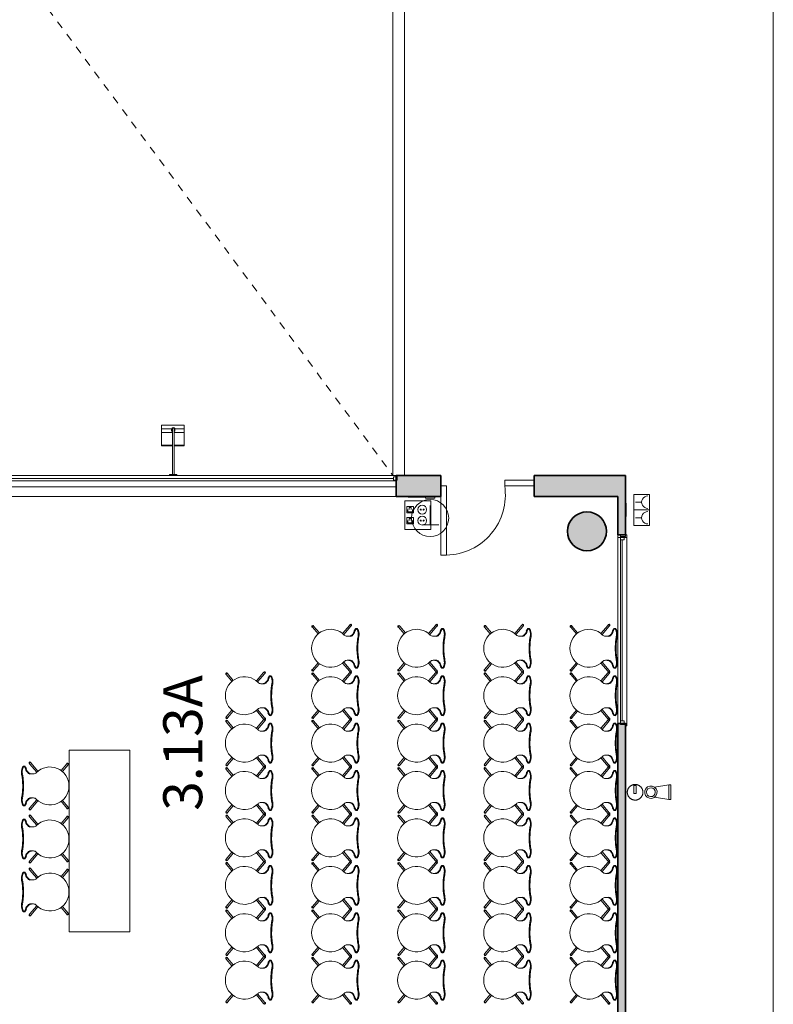
# Model space of a CAD drawing. Units: metres. Extents: x 427605 to 427649, y 4578423 to 4578567.
# Drawn here: x 427617 to 427626, y 4578493 to 4578506 of the extents above; entities that cross this region are included whole.
import ezdxf

# ---------------------------------------------------------------- set-up
doc = ezdxf.new("R2010")
doc.units = ezdxf.units.M
doc.linetypes.add('Dash', pattern=[0.006, 0.003, -0.003])
for name, color, linetype, lineweight in [('GV_CC 3 - 1-Joinery', 4, 'Continuous', 9), ('GV_CC 3 - 1-Partition Wall', 2, 'Continuous', 35), ('GV_CC 3 - 1-Pillar', 6, 'Continuous', 35), ('GV_CC 3 - 1-Wall', 3, 'Continuous', 35), ('GV_CC 3 - 10-Fire Protection', 12, 'Continuous', 5), ('GV_CC 3 - 11-Lighting', 132, 'Continuous', 5), ('GV_CC 3 - 2-Furniture', 251, 'Continuous', 9), ('GV_CC 3 - 2-Hatch Walls', 252, 'Continuous', 9), ('GV_CC 3 - 2-Projection', 251, 'Continuous', 9), ('GV_CC 3 - 2-Projection Overhead', 251, 'Dash', 9), ('GV_CC 3 - 4-Hatch Pillars', 252, 'Continuous', 9), ('GV_CC 3 - 5-Symbology MEP', 1, 'Continuous', 9), ('GV_CC 3 - 5-Text Rooms', 1, 'Continuous', 9), ('GV_CC 3 - 6-Electric Elements', 192, 'Continuous', 5)]:
    doc.layers.add(name, color=color, linetype=linetype, lineweight=lineweight)
doc.styles.add('Arial_1', font='arial.ttf', dxfattribs={"height": 0.5})

# ---------------------------------------------------------------- blocks, each defined once
blk = doc.blocks.new('CC3-EP-STR_rvt-1-DWG_CC3_P2_R1270')
at = {"layer": 'GV_CC 3 - 4-Hatch Pillars'}
blk.add_hatch(color=256, dxfattribs=at).paths.add_polyline_path([(427624.224, 4578499.054), (427624.218, 4578499.109), (427624.199, 4578499.162), (427624.169, 4578499.209), (427624.13, 4578499.249), (427624.082, 4578499.279), (427624.03, 4578499.297), (427623.974, 4578499.304), (427623.918, 4578499.297), (427623.866, 4578499.279), (427623.818, 4578499.249), (427623.779, 4578499.209), (427623.749, 4578499.162), (427623.73, 4578499.109), (427623.724, 4578499.054), (427623.73, 4578498.998), (427623.749, 4578498.945), (427623.779, 4578498.898), (427623.818, 4578498.858), (427623.866, 4578498.828), (427623.918, 4578498.81), (427623.974, 4578498.804), (427624.03, 4578498.81), (427624.082, 4578498.828), (427624.13, 4578498.858), (427624.169, 4578498.898), (427624.199, 4578498.945), (427624.218, 4578498.998)], flags=0)
at = {"layer": 'GV_CC 3 - 1-Pillar'}
for start, end in [(90, 270), (270, 90)]:
    blk.add_arc((427623.974, 4578499.054), 0.25, start, end, dxfattribs=at)
blk = doc.blocks.new('EL-LITE-FIXT-UNDF-FOCUS2 - EL-LITE-FIXT-UNDF-FOCUS2-5025342-DWG_CC3_P2_R1270')
at = {"layer": 'GV_CC 3 - 11-Lighting'}
for p, q in [((-0.151, 0.056), (-0.151, 0.104)), ((-0.151, 0.104), (0.139, 0.104)), ((-0.151, 0.008), (-0.151, 0.056)), ((-0.151, 0.056), (-0.02, 0.056)), ((-0.151, -0.151), (-0.151, 0.008)), ((-0.009, 0.008), (-0.151, 0.008)), ((-0.02, 0.056), (-0.02, 0.033)), ((-0.009, 0.041), (-0.009, -0.53)), ((0.011, -0.53), (0.011, 0.041)), ((0.139, 0.008), (0.011, 0.008)), ((0.02, 0.033), (0.02, 0.056)), ((0.02, 0.056), (0.139, 0.056)), ((0.139, 0.104), (0.139, 0.056)), ((0.139, 0.056), (0.139, 0.008)), ((0.139, 0.008), (0.139, -0.151)), ((-0.151, -0.16), (-0.151, -0.151)), ((-0.151, -0.151), (-0.009, -0.151)), ((-0.009, -0.16), (-0.151, -0.16)), ((0.01, -0.151), (0.139, -0.151)), ((0.139, -0.16), (0.01, -0.16)), ((0.139, -0.151), (0.139, -0.16)), ((-0.046, -0.53), (-0.019, -0.53)), ((-0.046, -0.53), (-0.046, -0.541)), ((-0.019, -0.53), (0.021, -0.53)), ((-0.019, -0.53), (-0.019, -0.541)), ((0.021, -0.53), (0.047, -0.53)), ((0.021, -0.541), (0.021, -0.53)), ((0.047, -0.53), (0.047, -0.541))]:
    blk.add_line(p, q, dxfattribs=at)
at = {"layer": 'GV_CC 3 - 11-Lighting', "flags": 128}
for points in [[(-0.008, 0.063), (-0.009, 0.052), (-0.009, 0.041)], [(0.011, 0.042), (0.01, 0.053), (0.01, 0.063)]]:
    blk.add_lwpolyline(points, dxfattribs=at)
at = {"layer": 'GV_CC 3 - 11-Lighting'}
for centre, major_axis, ratio, start_param, end_param in [((0, 0.056), (0.02, 0), 0.881279, 1.570796, 4.237941), ((0, 0.033), (0.02, 0), 0.881279, 3.141593, 4.18879), ((0.001, 0.06), (0.01, 0), 0.60464, 2.505414, 2.698166), ((0.001, 0.06), (-0.01, 0), 0.60464, 3.585019, 5.647007), ((0, 0.056), (-0.02, 0), 0.881279, 2.143808, 4.712389), ((0, 0.033), (0.02, 0), 0.881279, 5.287723, 6.283185)]:
    blk.add_ellipse(centre, major_axis=major_axis, ratio=ratio, start_param=start_param, end_param=end_param, dxfattribs=at)
for points in [[(-0.009, 0.041), (-0.009, 0.041), (-0.009, 0.041), (-0.009, 0.041)], [(0.011, 0.041), (0.011, 0.042), (0.011, 0.042), (0.011, 0.042)]]:
    blk.add_open_spline(points, degree=3, dxfattribs=at)
blk = doc.blocks.new('FX-FIRE-EXTI-UNDF-Extintor_Pols - FX-FIRE-EXTI-UNDF-Extintor_Pols-V16-DWG_CC3_P2_R1270')
at = {"layer": 'GV_CC 3 - 10-Fire Protection'}
for p, q in [((-0.014, 0.015), (0.085, 0.015)), ((-0.014, 0.015), (-0.014, -0.015)), ((0.085, 0.015), (0.085, -0.015)), ((0.085, -0.015), (-0.014, -0.015))]:
    blk.add_line(p, q, dxfattribs=at)
at = {"layer": 'GV_CC 3 - 10-Fire Protection', "flags": 128}
for points in [[(0.1, 0), (0.1, 0.004), (0.1, 0.008), (0.099, 0.012), (0.099, 0.016), (0.098, 0.02), (0.097, 0.024), (0.096, 0.028), (0.095, 0.031), (0.094, 0.035), (0.092, 0.039), (0.09, 0.043), (0.089, 0.046), (0.087, 0.05), (0.085, 0.053), (0.083, 0.056), (0.08, 0.06), (0.078, 0.063), (0.075, 0.066), (0.072, 0.069), (0.07, 0.072), (0.067, 0.074), (0.064, 0.077), (0.061, 0.08), (0.057, 0.082), (0.054, 0.084), (0.051, 0.086), (0.047, 0.088), (0.044, 0.09), (0.04, 0.092), (0.036, 0.093), (0.032, 0.095), (0.029, 0.096), (0.025, 0.097), (0.021, 0.098), (0.017, 0.099), (0.013, 0.099), (0.009, 0.1), (0.005, 0.1), (0.001, 0.1), (-0.003, 0.1), (-0.007, 0.1), (-0.011, 0.099), (-0.015, 0.099), (-0.019, 0.098), (-0.023, 0.097), (-0.027, 0.096), (-0.03, 0.095), (-0.034, 0.094), (-0.038, 0.093), (-0.042, 0.091), (-0.045, 0.089), (-0.049, 0.087), (-0.052, 0.085), (-0.056, 0.083), (-0.059, 0.081), (-0.062, 0.078), (-0.065, 0.076), (-0.068, 0.073), (-0.071, 0.07), (-0.074, 0.068), (-0.076, 0.065), (-0.079, 0.061), (-0.081, 0.058), (-0.084, 0.055), (-0.086, 0.052), (-0.088, 0.048), (-0.09, 0.045), (-0.091, 0.041), (-0.093, 0.037), (-0.094, 0.033), (-0.095, 0.03), (-0.097, 0.026), (-0.098, 0.022), (-0.098, 0.018), (-0.099, 0.014), (-0.099, 0.01), (-0.1, 0.006), (-0.1, 0.002), (-0.1, 0)], [(-0.1, 0), (-0.1, -0.004), (-0.1, -0.008), (-0.099, -0.012), (-0.099, -0.016), (-0.098, -0.02), (-0.097, -0.024), (-0.096, -0.028), (-0.095, -0.031), (-0.094, -0.035), (-0.092, -0.039), (-0.09, -0.043), (-0.089, -0.046), (-0.087, -0.05), (-0.085, -0.053), (-0.083, -0.056), (-0.08, -0.06), (-0.078, -0.063), (-0.075, -0.066), (-0.072, -0.069), (-0.07, -0.072), (-0.067, -0.074), (-0.064, -0.077), (-0.061, -0.08), (-0.057, -0.082), (-0.054, -0.084), (-0.051, -0.086), (-0.047, -0.088), (-0.044, -0.09), (-0.04, -0.092), (-0.036, -0.093), (-0.032, -0.095), (-0.029, -0.096), (-0.025, -0.097), (-0.021, -0.098), (-0.017, -0.099), (-0.013, -0.099), (-0.009, -0.1), (-0.005, -0.1), (-0.001, -0.1), (0.003, -0.1), (0.007, -0.1), (0.011, -0.099), (0.015, -0.099), (0.019, -0.098), (0.023, -0.097), (0.027, -0.096), (0.03, -0.095), (0.034, -0.094), (0.038, -0.093), (0.042, -0.091), (0.045, -0.089), (0.049, -0.087), (0.052, -0.085), (0.056, -0.083), (0.059, -0.081), (0.062, -0.078), (0.065, -0.076), (0.068, -0.073), (0.071, -0.07), (0.074, -0.068), (0.076, -0.065), (0.079, -0.061), (0.081, -0.058), (0.084, -0.055), (0.086, -0.052), (0.088, -0.048), (0.09, -0.045), (0.091, -0.041), (0.093, -0.037), (0.094, -0.033), (0.095, -0.03), (0.097, -0.026), (0.098, -0.022), (0.098, -0.018), (0.099, -0.014), (0.099, -0.01), (0.1, -0.006), (0.1, -0.002), (0.1, 0)]]:
    blk.add_lwpolyline(points, dxfattribs=at)
blk = doc.blocks.new('EI-ELEC-EQPM-UNDF-TomasFuerzaDatos - IE20FUE_TomaMonofasica_2F_Pared-4824645-DWG_CC3_P2_R1270')
at = {"layer": 'GV_CC 3 - 6-Electric Elements'}
for p, q in [((-0.085, 0.005), (-0.085, -0.005)), ((0.085, -0.005), (0.085, 0.005)), ((-0.085, -0.005), (0.085, -0.005))]:
    blk.add_line(p, q, dxfattribs=at)
blk = doc.blocks.new('EI-ELEC-EQPM-UNDF-Thermostat - EI-ELEC-EQPM-UNDF-Thermostat-V24-DWG_CC3_P2_R1270')
at = {"layer": 'GV_CC 3 - 6-Electric Elements'}
for p, q in [((-0.06, 0.02), (0.06, 0.02)), ((-0.06, 0.02), (-0.06, 0)), ((0.06, 0.02), (0.06, 0))]:
    blk.add_line(p, q, dxfattribs=at)
blk = doc.blocks.new('EI-ELEC-EQPM-UNDF-TomasFuerzaDatos - IE20FUE_Puesto_2F_TF_1D_Pared-V26-DWG_CC3_P2_R1270')
at = {"layer": 'GV_CC 3 - 6-Electric Elements'}
for p, q in [((-0.125, 0.005), (-0.125, -0.005)), ((-0.125, -0.005), (0.097, -0.005))]:
    blk.add_line(p, q, dxfattribs=at)
blk = doc.blocks.new('CC3-EP-MEP_rvt-1-DWG_CC3_P2_R1270')
at = {"layer": 'GV_CC 3 - 5-Symbology MEP'}
for p, q in [((427621.974, 4578499.444), (427621.637, 4578499.444)), ((427621.637, 4578499.444), (427621.637, 4578499.078)), ((427621.974, 4578499.444), (427621.637, 4578499.444)), ((427621.637, 4578499.444), (427621.637, 4578499.078)), ((427621.974, 4578499.078), (427621.974, 4578499.444)), ((427621.974, 4578499.078), (427621.974, 4578499.444)), ((427624.776, 4578499.528), (427624.576, 4578499.528)), ((427624.576, 4578499.528), (427624.576, 4578499.128)), ((427624.776, 4578499.528), (427624.576, 4578499.528)), ((427624.596, 4578499.428), (427624.676, 4578499.428)), ((427624.776, 4578499.128), (427624.776, 4578499.528)), ((427621.665, 4578499.289), (427621.665, 4578499.374)), ((427621.665, 4578499.374), (427621.749, 4578499.374)), ((427621.749, 4578499.289), (427621.665, 4578499.289)), ((427621.679, 4578499.303), (427621.679, 4578499.332)), ((427621.735, 4578499.303), (427621.679, 4578499.303)), ((427621.693, 4578499.36), (427621.721, 4578499.36)), ((427621.693, 4578499.332), (427621.693, 4578499.36)), ((427621.721, 4578499.36), (427621.721, 4578499.332)), ((427621.735, 4578499.332), (427621.735, 4578499.303)), ((427621.749, 4578499.374), (427621.749, 4578499.289)), ((427621.963, 4578499.137), (427621.963, 4578499.383)), ((427624.776, 4578499.328), (427624.576, 4578499.328)), ((427624.776, 4578499.328), (427624.576, 4578499.328)), ((427621.749, 4578499.233), (427621.665, 4578499.233)), ((427621.665, 4578499.233), (427621.665, 4578499.149)), ((427621.679, 4578499.163), (427621.679, 4578499.191)), ((427621.735, 4578499.163), (427621.679, 4578499.163)), ((427621.693, 4578499.219), (427621.721, 4578499.219)), ((427621.693, 4578499.191), (427621.693, 4578499.219)), ((427621.721, 4578499.219), (427621.721, 4578499.191)), ((427621.735, 4578499.191), (427621.735, 4578499.163)), ((427621.749, 4578499.149), (427621.749, 4578499.233)), ((427624.596, 4578499.228), (427624.676, 4578499.228)), ((427621.637, 4578499.078), (427621.974, 4578499.078)), ((427621.637, 4578499.078), (427621.974, 4578499.078)), ((427621.665, 4578499.149), (427621.749, 4578499.149)), ((427621.863, 4578499.137), (427621.963, 4578499.137)), ((427622.074, 4578499.137), (427621.874, 4578499.137)), ((427624.576, 4578499.128), (427624.776, 4578499.128)), ((427624.776, 4578499.128), (427624.576, 4578499.128)), ((427624.842, 4578495.771), (427625.024, 4578495.8)), ((427625.024, 4578495.8), (427625.049, 4578495.8)), ((427625.024, 4578495.613), (427625.024, 4578495.8)), ((427625.049, 4578495.8), (427625.049, 4578495.613)), ((427624.842, 4578495.643), (427625.026, 4578495.613)), ((427625.049, 4578495.613), (427625.024, 4578495.613))]:
    blk.add_line(p, q, dxfattribs=at)
for centre, radius in [((427621.963, 4578499.224), 0.238), ((427621.862, 4578499.191), 0.0562)]:
    blk.add_circle(centre, radius, dxfattribs=at)
for centre, major_axis, start_param, end_param in [((427624.756, 4578499.428), (0.0787, 0.0143), 1.391411, 4.533004), ((427624.756, 4578499.228), (0.0566, 0.0566), 0.785398, 3.926991)]:
    blk.add_ellipse(centre, major_axis=major_axis, ratio=1, start_param=start_param, end_param=end_param, dxfattribs=at)
for centre, major_axis in [((427621.862, 4578499.332), (0.0562, 0)), ((427621.843, 4578499.332), (0, 0.00638)), ((427621.88, 4578499.332), (0.00638, 0)), ((427621.843, 4578499.191), (0.00638, 0)), ((427621.88, 4578499.191), (0.00638, 0)), ((427624.794, 4578495.707), (-0.0781, 0.0184)), ((427624.794, 4578495.707), (-0.0568, 0.0028))]:
    blk.add_ellipse(centre, major_axis=major_axis, ratio=1, dxfattribs=at)
for name, p in [('EL-LITE-FIXT-UNDF-FOCUS2 - EL-LITE-FIXT-UNDF-FOCUS2-5025342-DWG_CC3_P2_R1270', (427618.668, 4578500.312)), ('EI-ELEC-EQPM-UNDF-TomasFuerzaDatos - IE20FUE_Puesto_2F_TF_1D_Pared-V26-DWG_CC3_P2_R1270', (427621.805, 4578499.496))]:
    blk.add_blockref(name, p)
for name, p, rotation in [('EI-ELEC-EQPM-UNDF-Thermostat - EI-ELEC-EQPM-UNDF-Thermostat-V24-DWG_CC3_P2_R1270', (427621.963, 4578499.501), 180), ('EI-ELEC-EQPM-UNDF-TomasFuerzaDatos - IE20FUE_TomaMonofasica_2F_Pared-4824645-DWG_CC3_P2_R1270', (427624.474, 4578499.328), 89.99999999999986), ('FX-FIRE-EXTI-UNDF-Extintor_Pols - FX-FIRE-EXTI-UNDF-Extintor_Pols-V16-DWG_CC3_P2_R1270', (427624.592, 4578495.706), 90.00000000000026)]:
    blk.add_blockref(name, p, dxfattribs=dict(rotation=rotation))
blk = doc.blocks.new('A-WINDOW-FIXED - A-WIND-GENF-FIXED_10000X760-8194093-DWG_CC3_P2_R1270')
at = {"layer": 'GV_CC 3 - 1-Joinery'}
for p, q in [((-9.695, 0.148), (-9.676, 0.148)), ((-9.676, 0.148), (-9.676, 0.085)), ((-9.676, 0.129), (-9.632, 0.129)), ((-9.632, 0.129), (-9.632, 0.085)), ((0.242, 0.129), (0.242, 0.085)), ((0.286, 0.129), (0.242, 0.129)), ((0.286, 0.148), (0.286, 0.085)), ((0.304, 0.148), (0.286, 0.148)), ((-9.663, 0.078), (-9.695, 0.078)), ((-9.676, 0.085), (-9.632, 0.085)), ((-9.663, 0.085), (-9.663, -0.122)), ((-9.663, 0.078), (0.273, 0.078)), ((-9.663, 0), (-9.663, 0.078)), ((-9.632, 0.107), (0.242, 0.107)), ((0.242, 0.085), (0.286, 0.085)), ((0.273, 0.085), (0.273, -0.122)), ((-9.695, 0), (-9.663, 0)), ((-9.695, -0.122), (-9.663, -0.122)), ((0.273, 0), (-9.663, 0)), ((0.305, -0.122), (0.273, -0.122))]:
    blk.add_line(p, q, dxfattribs=at)
blk = doc.blocks.new('A-WINDOW-FIXED - A-WIND-GENF-FIXED_2450X760-8238914-DWG_CC3_P2_R1270')
at = {"layer": 'GV_CC 3 - 1-Joinery'}
for p, q in [((-2.113, 0.078), (-2.145, 0.078)), ((-2.145, 0.078), (-2.145, 0.063)), ((-2.145, 0.063), (-2.126, 0.063)), ((-2.126, 0.063), (-2.126, 0)), ((-2.126, 0.044), (-2.082, 0.044)), ((-2.113, 0), (-2.113, 0.078)), ((-2.113, 0.078), (0.273, 0.078)), ((-2.082, 0.044), (-2.082, 0)), ((-2.082, 0.022), (0.242, 0.022)), ((0.242, 0.044), (0.242, 0)), ((0.286, 0.044), (0.242, 0.044)), ((0.305, 0.078), (0.273, 0.078)), ((0.273, 0.078), (0.273, 0.063)), ((0.286, 0.063), (0.286, 0)), ((0.304, 0.063), (0.286, 0.063)), ((0.305, 0.063), (0.305, 0.078)), ((-2.145, 0), (-2.113, 0)), ((-2.145, -0.037), (-2.113, -0.037)), ((-2.126, 0), (-2.082, 0)), ((-2.113, 0), (-2.113, -0.037)), ((0.273, 0), (-2.113, 0)), ((0.242, 0), (0.286, 0)), ((0.273, 0), (0.273, -0.037)), ((0.305, -0.037), (0.273, -0.037))]:
    blk.add_line(p, q, dxfattribs=at)
blk = doc.blocks.new('A-DOOR-GENF-UNDF-Double_Leaf_Continuous - A-DOOR-GENF-UNDF-2_00X1_20_wood-8755377-DWG_CC3_P2_R1270')
at = {"layer": 'GV_CC 3 - 1-Joinery'}
for p, q in [((0.745, 0.887), (0.82, 0.887)), ((0.745, 0), (0.745, 0.887)), ((0.82, 0), (0.82, 0.887)), ((-0.38, 0), (0, 0)), ((0, -0.075), (-0.38, -0.075)), ((0, 0), (0, -0.075)), ((0.82, 0), (0.745, 0))]:
    blk.add_line(p, q, dxfattribs=at)
blk.add_arc((0.761, 0.117), 0.77, 91.2163, 188.7282, dxfattribs=at)
blk = doc.blocks.new('A-FURNITURE-OFFICETABLE - A-FURNITURE-OFFICETABLE_2330X780-8256397-DWG_CC3_P2_R1270')
at = {"layer": 'GV_CC 3 - 2-Furniture'}
for p, q in [((-1.165, -0.39), (-1.165, 0.39)), ((-1.165, 0.39), (1.165, 0.39)), ((1.165, 0.39), (1.165, -0.39)), ((1.165, -0.39), (-1.165, -0.39))]:
    blk.add_line(p, q, dxfattribs=at)
blk = doc.blocks.new('A-FURNITURE-CHAIR - A-FURNITURE-CHAIR-6920899-DWG_CC3_P2_R1270')
at = {"layer": 'GV_CC 3 - 2-Furniture'}
for p, q in [((-0.299, -0.119), (-0.19, -0.211)), ((-0.176, -0.196), (-0.286, -0.104)), ((-0.256, -0.029), (-0.256, -0.039)), ((-0.154, -0.108), (-0.154, -0.133)), ((0.154, -0.133), (0.154, -0.108)), ((0.176, -0.196), (0.286, -0.104)), ((0.299, -0.119), (0.19, -0.211)), ((0.256, -0.029), (0.256, -0.039)), ((-0.154, -0.133), (-0.154, -0.153)), ((0.154, -0.133), (0.154, -0.153)), ((-0.284, -0.582), (-0.197, -0.509)), ((-0.185, -0.525), (-0.271, -0.597)), ((0.185, -0.525), (0.271, -0.597)), ((0.284, -0.582), (0.197, -0.509))]:
    blk.add_line(p, q, dxfattribs=at)
for centre, radius, start, end in [((-0.18, -0.142), 0.143, 77.9222, 110.7399), ((0.18, -0.142), 0.143, 69.2601, 102.0778), ((0, -0.365), 0.244, 134.1436, 45.8564)]:
    blk.add_arc(centre, radius, start, end, dxfattribs=at)
for centre, major_axis, ratio, start_param, end_param in [((-0.296, -0.108), (-0.0086, 0.00837), 1, 4.601428, 8.112466), ((-0.292, -0.111), (0.0058, 0.0105), 1, 5.503619, 9.816583), ((-0.292, -0.111), (-0.00423, 0.00906), 1, 5.148721, 8.290314), ((-0.243, -0.03), (-0.0131, 0.0005), 1, 5.459221, 6.28872), ((-0.206, 0.533), (0, 0.587), 0.319125, 2.881302, 3.014154), ((-0.195, 0.025), (-0.0325, 0.0845), 1, 2.103063, 2.382666), ((-0.206, -0.073), (-0.0661, 0.0212), 1, 5.384775, 5.731063), ((-0.208, 0.491), (0, 0.545), 0.319125, 3.014154, 3.074511), ((-0.206, 0), (-0.0627, 0.0122), 1, 1.378708, 1.553429), ((-0.233, -0.709), (0, 0.658), 0.319125, 5.938204, 6.216104), ((-0.168, -0.144), (0, 0.0578), 0.319125, 5.372997, 5.938204), ((0.168, -0.144), (0, 0.0578), 0.319125, 0.344981, 0.910188), ((0.233, -0.709), (0, 0.658), 0.319125, 0.067081, 0.344981), ((0.208, 0.491), (0, 0.545), 0.319125, 3.208674, 3.269032), ((0.206, 0), (0.0627, 0.0122), 1, 4.729756, 4.904477), ((0.206, 0.533), (0, 0.587), 0.319125, 3.269032, 3.401876), ((0.195, 0.025), (0.0325, 0.0845), 1, 3.90052, 4.180123), ((0.206, -0.073), (0.0661, 0.0212), 1, 0.552122, 0.89841), ((0.243, -0.03), (0.0131, 0.0005), 1, 6.27765, 7.107149), ((0.292, -0.111), (-0.0058, 0.0105), 1, 2.749788, 7.062752), ((0.296, -0.108), (0.0086, 0.00837), 1, 4.453905, 7.964943), ((0.292, -0.111), (0.00423, 0.00906), 1, 4.276057, 7.417649), ((-0.204, -0.153), (-0.0472, 0.0164), 1, 2.6425, 3.475536), ((0.204, -0.153), (0.0472, 0.0164), 1, 2.807649, 3.640684), ((-0.281, -0.593), (-0.0119, 0.0016), 1, 5.361793, 8.872831), ((-0.278, -0.59), (0.0108, 0.0052), 1, 1.23432, 5.547284), ((-0.278, -0.59), (-0.00225, 0.00974), 1, 0.471555, 3.613148), ((0.278, -0.59), (-0.0108, 0.0052), 1, 0.735901, 5.048865), ((0.278, -0.59), (0.00225, 0.00974), 1, 2.670038, 5.81163), ((0.281, -0.593), (0.0119, 0.0016), 1, 3.69354, 7.204578)]:
    blk.add_ellipse(centre, major_axis=major_axis, ratio=ratio, start_param=start_param, end_param=end_param, dxfattribs=at)
for points, knots in [([(-0.15, -0.013), (-0.153, -0.012), (-0.159, -0.011), (-0.169, -0.01), (-0.177, -0.009), (-0.184, -0.009), (-0.189, -0.01), (-0.194, -0.01), (-0.198, -0.01), (-0.203, -0.011), (-0.208, -0.012), (-0.212, -0.013), (-0.217, -0.014), (-0.221, -0.015), (-0.225, -0.016), (-0.23, -0.018), (-0.234, -0.02), (-0.238, -0.021), (-0.243, -0.024), (-0.247, -0.027), (-0.25, -0.029), (-0.252, -0.031), (-0.254, -0.033), (-0.255, -0.036), (-0.256, -0.041), (-0.254, -0.044), (-0.252, -0.046)], [0, 0, 0, 0, 0.055556, 0.111111, 0.166667, 0.194444, 0.222222, 0.25, 0.277778, 0.305556, 0.333333, 0.361111, 0.388889, 0.416667, 0.444444, 0.479167, 0.513889, 0.548611, 0.583333, 0.652778, 0.6875, 0.722222, 0.756944, 0.791667, 0.861111, 1, 1, 1, 1]), ([(0.15, -0.002), (0.138, -0.004), (0.12, -0.007), (0.096, -0.01), (0.077, -0.012), (0.058, -0.014), (0.039, -0.015), (0.023, -0.015), (0.01, -0.016), (-0.003, -0.016), (-0.019, -0.016), (-0.039, -0.015), (-0.058, -0.014), (-0.077, -0.012), (-0.096, -0.01), (-0.12, -0.007), (-0.138, -0.004), (-0.15, -0.002)], [0, 0, 0, 0, 0.125, 0.1875, 0.25, 0.3125, 0.375, 0.4375, 0.46875, 0.5, 0.5625, 0.625, 0.6875, 0.75, 0.8125, 0.875, 1, 1, 1, 1]), ([(0.15, -0.013), (0.141, -0.015), (0.122, -0.018), (0.082, -0.023), (0.031, -0.027), (-0.031, -0.027), (-0.082, -0.023), (-0.122, -0.018), (-0.141, -0.015), (-0.15, -0.013)], [0, 0, 0, 0, 0.1, 0.2, 0.4, 0.6, 0.8, 0.9, 1, 1, 1, 1]), ([(0.252, -0.046), (0.253, -0.045), (0.254, -0.043), (0.256, -0.041), (0.256, -0.038), (0.255, -0.036), (0.255, -0.035), (0.254, -0.033), (0.252, -0.031), (0.251, -0.03), (0.248, -0.028), (0.244, -0.025), (0.24, -0.022), (0.235, -0.02), (0.23, -0.018), (0.226, -0.016), (0.219, -0.014), (0.212, -0.013), (0.204, -0.011), (0.198, -0.01), (0.192, -0.01), (0.186, -0.009), (0.18, -0.009), (0.172, -0.01), (0.162, -0.01), (0.154, -0.012), (0.15, -0.013)], [0, 0, 0, 0, 0.055556, 0.111111, 0.166667, 0.194444, 0.222222, 0.25, 0.277778, 0.305556, 0.333333, 0.388889, 0.444444, 0.479167, 0.513889, 0.548611, 0.583333, 0.652778, 0.6875, 0.722222, 0.756944, 0.791667, 0.826389, 0.861111, 0.930556, 1, 1, 1, 1])]:
    blk.add_open_spline(points, degree=3, knots=knots, dxfattribs=at)
for points in [[(-0.219, -0.062), (-0.213, -0.063), (-0.2, -0.068), (-0.181, -0.08), (-0.169, -0.092), (-0.163, -0.099)], [(-0.163, -0.099), (-0.162, -0.1), (-0.161, -0.102), (-0.159, -0.107), (-0.157, -0.112), (-0.156, -0.118), (-0.154, -0.126), (-0.154, -0.131), (-0.154, -0.133)], [(0.163, -0.099), (0.162, -0.1), (0.161, -0.102), (0.159, -0.107), (0.157, -0.112), (0.156, -0.118), (0.154, -0.126), (0.154, -0.131), (0.154, -0.133)], [(0.219, -0.062), (0.213, -0.063), (0.2, -0.068), (0.181, -0.08), (0.169, -0.092), (0.163, -0.099)]]:
    blk.add_open_spline(points, degree=3, dxfattribs=at)
blk = doc.blocks.new('A-FURNITURE-CHAIR - A-FURNITURE-CHAIR-6920958-DWG_CC3_P2_R1270')
at = {"layer": 'GV_CC 3 - 2-Furniture'}
for p, q in [((-0.284, 0.582), (-0.197, 0.509)), ((-0.185, 0.525), (-0.271, 0.597)), ((0.185, 0.525), (0.271, 0.597)), ((0.284, 0.582), (0.197, 0.509)), ((-0.299, 0.119), (-0.19, 0.211)), ((-0.176, 0.196), (-0.286, 0.104)), ((-0.154, 0.133), (-0.154, 0.153)), ((-0.154, 0.108), (-0.154, 0.133)), ((0.154, 0.133), (0.154, 0.153)), ((0.154, 0.133), (0.154, 0.108)), ((0.176, 0.196), (0.286, 0.104)), ((0.299, 0.119), (0.19, 0.211)), ((-0.256, 0.029), (-0.256, 0.039)), ((0.256, 0.029), (0.256, 0.039))]:
    blk.add_line(p, q, dxfattribs=at)
for centre, radius, start, end in [((0, 0.365), 0.244, 314.1436, 225.8564), ((-0.18, 0.142), 0.143, 249.2601, 282.0778), ((0.18, 0.142), 0.143, 257.9222, 290.7399)]:
    blk.add_arc(centre, radius, start, end, dxfattribs=at)
for centre, major_axis, ratio, start_param, end_param in [((-0.281, 0.593), (0.0119, 0.0016), 1, 0.551947, 4.062985), ((-0.278, 0.59), (-0.0108, 0.0052), 1, 3.877494, 8.190458), ((-0.278, 0.59), (0.00225, 0.00974), 1, 5.81163, 8.953223), ((0.278, 0.59), (0.0108, 0.0052), 1, 4.375913, 8.688877), ((0.278, 0.59), (-0.00225, 0.00974), 1, 3.613148, 6.754741), ((0.281, 0.593), (-0.0119, 0.0016), 1, 2.2202, 5.731238), ((-0.204, 0.153), (0.0472, 0.0164), 1, 5.949242, 6.782277), ((0.204, 0.153), (-0.0472, 0.0164), 1, 5.784093, 6.617128), ((-0.296, 0.108), (0.0086, 0.00837), 1, 1.312312, 4.82335), ((-0.292, 0.111), (-0.0058, 0.0105), 1, 5.891381, 10.204345), ((-0.292, 0.111), (0.00423, 0.00906), 1, 1.134464, 4.276057), ((-0.243, 0.03), (0.0131, 0.0005), 1, 3.136058, 3.965556), ((-0.206, -0.533), (0, 0.587), 0.319125, 0.127439, 0.260291), ((-0.195, -0.025), (0.0325, 0.0845), 1, 0.758927, 1.03853), ((-0.206, 0.073), (0.0661, 0.0212), 1, 3.693714, 4.040002), ((-0.206, 0), (0.0627, 0.0122), 1, 1.588163, 1.762884), ((-0.208, -0.491), (0, 0.545), 0.319125, 0.067081, 0.127439), ((-0.233, 0.709), (0, 0.658), 0.319125, 3.208674, 3.486574), ((-0.168, 0.144), (0, 0.0578), 0.319125, 3.486574, 4.051781), ((0.168, 0.144), (0, 0.0578), 0.319125, 2.231404, 2.796612), ((0.233, 0.709), (0, 0.658), 0.319125, 2.796612, 3.074511), ((0.206, 0), (-0.0627, 0.0122), 1, 4.5203, 4.695021), ((0.208, -0.491), (0, 0.545), 0.319125, 6.155746, 6.216104), ((0.195, -0.025), (-0.0325, 0.0845), 1, 5.244656, 5.524259), ((0.206, -0.533), (0, 0.587), 0.319125, 6.022902, 6.155746), ((0.206, 0.073), (-0.0661, 0.0212), 1, 2.243182, 2.58947), ((0.243, 0.03), (-0.0131, 0.0005), 1, 2.317629, 3.147127), ((0.292, 0.111), (0.0058, 0.0105), 1, 2.362026, 6.67499), ((0.292, 0.111), (-0.00423, 0.00906), 1, 2.007129, 5.148721), ((0.296, 0.108), (-0.0086, 0.00837), 1, 1.459835, 4.970873)]:
    blk.add_ellipse(centre, major_axis=major_axis, ratio=ratio, start_param=start_param, end_param=end_param, dxfattribs=at)
for points in [[(-0.163, 0.099), (-0.162, 0.1), (-0.161, 0.102), (-0.159, 0.107), (-0.157, 0.112), (-0.156, 0.118), (-0.154, 0.126), (-0.154, 0.131), (-0.154, 0.133)], [(0.163, 0.099), (0.162, 0.1), (0.161, 0.102), (0.159, 0.107), (0.157, 0.112), (0.156, 0.118), (0.154, 0.126), (0.154, 0.131), (0.154, 0.133)], [(-0.219, 0.062), (-0.213, 0.063), (-0.2, 0.068), (-0.181, 0.08), (-0.169, 0.092), (-0.163, 0.099)], [(0.219, 0.062), (0.213, 0.063), (0.2, 0.068), (0.181, 0.08), (0.169, 0.092), (0.163, 0.099)]]:
    blk.add_open_spline(points, degree=3, dxfattribs=at)
for points, knots in [([(-0.15, 0.013), (-0.153, 0.012), (-0.159, 0.011), (-0.169, 0.01), (-0.177, 0.009), (-0.184, 0.009), (-0.189, 0.01), (-0.194, 0.01), (-0.198, 0.01), (-0.203, 0.011), (-0.208, 0.012), (-0.212, 0.013), (-0.217, 0.014), (-0.221, 0.015), (-0.225, 0.016), (-0.23, 0.018), (-0.234, 0.02), (-0.238, 0.021), (-0.243, 0.024), (-0.247, 0.027), (-0.25, 0.029), (-0.252, 0.031), (-0.254, 0.033), (-0.255, 0.036), (-0.256, 0.041), (-0.254, 0.044), (-0.252, 0.046)], [0, 0, 0, 0, 0.055556, 0.111111, 0.166667, 0.194444, 0.222222, 0.25, 0.277778, 0.305556, 0.333333, 0.361111, 0.388889, 0.416667, 0.444444, 0.479167, 0.513889, 0.548611, 0.583333, 0.652778, 0.6875, 0.722222, 0.756944, 0.791667, 0.861111, 1, 1, 1, 1]), ([(0.15, 0.013), (0.141, 0.015), (0.122, 0.018), (0.082, 0.023), (0.031, 0.027), (-0.031, 0.027), (-0.082, 0.023), (-0.122, 0.018), (-0.141, 0.015), (-0.15, 0.013)], [0, 0, 0, 0, 0.1, 0.2, 0.4, 0.6, 0.8, 0.9, 1, 1, 1, 1]), ([(0.15, 0.002), (0.138, 0.004), (0.12, 0.007), (0.096, 0.01), (0.077, 0.012), (0.058, 0.014), (0.039, 0.015), (0.023, 0.015), (0.01, 0.016), (-0.003, 0.016), (-0.019, 0.016), (-0.039, 0.015), (-0.058, 0.014), (-0.077, 0.012), (-0.096, 0.01), (-0.12, 0.007), (-0.138, 0.004), (-0.15, 0.002)], [0, 0, 0, 0, 0.125, 0.1875, 0.25, 0.3125, 0.375, 0.4375, 0.46875, 0.5, 0.5625, 0.625, 0.6875, 0.75, 0.8125, 0.875, 1, 1, 1, 1]), ([(0.252, 0.046), (0.253, 0.045), (0.254, 0.043), (0.256, 0.041), (0.256, 0.038), (0.255, 0.036), (0.255, 0.035), (0.254, 0.033), (0.252, 0.031), (0.251, 0.03), (0.248, 0.028), (0.244, 0.025), (0.24, 0.022), (0.235, 0.02), (0.23, 0.018), (0.226, 0.016), (0.219, 0.014), (0.212, 0.013), (0.204, 0.011), (0.198, 0.01), (0.192, 0.01), (0.186, 0.009), (0.18, 0.009), (0.172, 0.01), (0.162, 0.01), (0.154, 0.012), (0.15, 0.013)], [0, 0, 0, 0, 0.055556, 0.111111, 0.166667, 0.194444, 0.222222, 0.25, 0.277778, 0.305556, 0.333333, 0.388889, 0.444444, 0.479167, 0.513889, 0.548611, 0.583333, 0.652778, 0.6875, 0.722222, 0.756944, 0.791667, 0.826389, 0.861111, 0.930556, 1, 1, 1, 1])]:
    blk.add_open_spline(points, degree=3, knots=knots, dxfattribs=at)
blk = doc.blocks.new('CC3-EP-ARC_rvt-1-DWG_CC3_P2_R1270')
at = {"layer": 'GV_CC 3 - 2-Hatch Walls'}
h = blk.add_hatch(color=256, dxfattribs=at)
h.paths.add_polyline_path([(427624.469, 4578514.055), (427624.369, 4578514.055), (427624.369, 4578513.293), (427624.469, 4578513.293)], flags=0)
h.paths.add_polyline_path([(427624.469, 4578520.124), (427624.369, 4578520.124), (427624.369, 4578516.523), (427624.469, 4578516.523), (427624.469, 4578519.238)], flags=0)
h.paths.add_polyline_path([(427624.469, 4578489.149), (427624.369, 4578489.149), (427624.369, 4578484.064), (427624.469, 4578484.064), (427624.469, 4578487.049)], flags=0)
h.paths.add_polyline_path([(427624.469, 4578491.647), (427624.469, 4578496.59), (427624.369, 4578496.59), (427624.369, 4578490.449), (427624.469, 4578490.449)], flags=0)
h.paths.add_polyline_path([(427624.469, 4578499.771), (427624.369, 4578499.771), (427624.369, 4578499.008), (427624.469, 4578499.008)], flags=0)
h.paths.add_polyline_path([(427624.469, 4578459.459), (427624.469, 4578466.613), (427624.369, 4578466.613), (427624.369, 4578458.726), (427624.469, 4578458.726)], flags=0)
h.paths.add_polyline_path([(427624.469, 4578455.435), (427624.469, 4578456.926), (427624.369, 4578456.926), (427624.369, 4578453.931), (427624.469, 4578453.931), (427624.469, 4578454.86)], flags=0)
h.paths.add_polyline_path([(427624.469, 4578469.431), (427624.369, 4578469.431), (427624.369, 4578469.081), (427624.469, 4578469.081)], flags=0)
h = blk.add_hatch(color=256, dxfattribs=at)
h.paths.add_polyline_path([(427621.64, 4578499.771), (427621.526, 4578499.771), (427621.526, 4578499.501), (427621.64, 4578499.501)], flags=0)
h.paths.add_polyline_path([(427611.558, 4578499.501), (427611.558, 4578499.771), (427611.308, 4578499.771), (427611.308, 4578499.501), (427611.511, 4578499.501)], flags=0)
h = blk.add_hatch(color=256, dxfattribs=at)
h.paths.add_polyline_path([(427624.369, 4578499.771), (427623.299, 4578499.771), (427623.299, 4578499.501), (427624.369, 4578499.501)], flags=0)
h.paths.add_polyline_path([(427622.099, 4578499.771), (427621.64, 4578499.771), (427621.64, 4578499.501), (427622.099, 4578499.501)], flags=0)
at = {"layer": 'GV_CC 3 - 1-Partition Wall'}
for p, q in [((427624.469, 4578499.771), (427624.369, 4578499.771)), ((427624.469, 4578499.008), (427624.469, 4578499.771)), ((427624.369, 4578499.501), (427624.369, 4578499.008)), ((427624.369, 4578499.008), (427624.469, 4578499.008)), ((427624.469, 4578496.59), (427624.369, 4578496.59)), ((427624.369, 4578496.59), (427624.369, 4578490.449)), ((427624.469, 4578490.449), (427624.469, 4578496.59))]:
    blk.add_line(p, q, dxfattribs=at)
at = {"layer": 'GV_CC 3 - 1-Wall'}
for p, q in [((427621.64, 4578499.771), (427621.526, 4578499.771)), ((427621.526, 4578499.771), (427621.526, 4578499.501)), ((427622.099, 4578499.771), (427621.64, 4578499.771)), ((427622.099, 4578499.501), (427622.099, 4578499.771)), ((427624.369, 4578499.771), (427623.299, 4578499.771)), ((427623.299, 4578499.771), (427623.299, 4578499.501)), ((427621.526, 4578499.501), (427621.64, 4578499.501)), ((427621.64, 4578499.501), (427622.099, 4578499.501)), ((427623.299, 4578499.501), (427624.369, 4578499.501))]:
    blk.add_line(p, q, dxfattribs=at)
at = {"layer": 'GV_CC 3 - 2-Projection'}
for p, q in [((427626.364, 4578479.105), (427626.364, 4578533.845)), ((427621.486, 4578499.771), (427621.486, 4578513.293)), ((427621.636, 4578513.293), (427621.636, 4578499.771)), ((427611.558, 4578499.771), (427621.526, 4578499.771)), ((427621.526, 4578499.501), (427611.558, 4578499.501)), ((427624.369, 4578496.59), (427624.369, 4578499.008))]:
    blk.add_line(p, q, dxfattribs=at)
blk.add_blockref('A-WINDOW-FIXED - A-WIND-GENF-FIXED_10000X760-8194093-DWG_CC3_P2_R1270', (427621.253, 4578499.623))
for name, p, rotation in [('A-DOOR-GENF-UNDF-Double_Leaf_Continuous - A-DOOR-GENF-UNDF-2_00X1_20_wood-8755377-DWG_CC3_P2_R1270', (427622.919, 4578499.636), 180), ('A-WINDOW-FIXED - A-WIND-GENF-FIXED_2450X760-8238914-DWG_CC3_P2_R1270', (427624.406, 4578496.863), 270.0000000000001), ('A-FURNITURE-CHAIR - A-FURNITURE-CHAIR-6920958-DWG_CC3_P2_R1270', (427621.051, 4578497.553), 89.99999999999987), ('A-FURNITURE-CHAIR - A-FURNITURE-CHAIR-6920958-DWG_CC3_P2_R1270', (427622.155, 4578497.553), 89.99999999999987), ('A-FURNITURE-CHAIR - A-FURNITURE-CHAIR-6920958-DWG_CC3_P2_R1270', (427623.259, 4578497.553), 89.99999999999987), ('A-FURNITURE-CHAIR - A-FURNITURE-CHAIR-6920958-DWG_CC3_P2_R1270', (427624.364, 4578497.553), 89.99999999999987), ('A-FURNITURE-CHAIR - A-FURNITURE-CHAIR-6920958-DWG_CC3_P2_R1270', (427619.946, 4578496.945), 89.99999999999987), ('A-FURNITURE-CHAIR - A-FURNITURE-CHAIR-6920958-DWG_CC3_P2_R1270', (427621.051, 4578496.945), 89.99999999999987), ('A-FURNITURE-CHAIR - A-FURNITURE-CHAIR-6920958-DWG_CC3_P2_R1270', (427622.155, 4578496.945), 89.99999999999987), ('A-FURNITURE-CHAIR - A-FURNITURE-CHAIR-6920958-DWG_CC3_P2_R1270', (427623.259, 4578496.945), 89.99999999999987), ('A-FURNITURE-CHAIR - A-FURNITURE-CHAIR-6920958-DWG_CC3_P2_R1270', (427624.364, 4578496.945), 89.99999999999987), ('A-FURNITURE-CHAIR - A-FURNITURE-CHAIR-6920958-DWG_CC3_P2_R1270', (427619.946, 4578496.337), 89.99999999999987), ('A-FURNITURE-CHAIR - A-FURNITURE-CHAIR-6920958-DWG_CC3_P2_R1270', (427621.051, 4578496.337), 89.99999999999987), ('A-FURNITURE-CHAIR - A-FURNITURE-CHAIR-6920958-DWG_CC3_P2_R1270', (427622.155, 4578496.337), 89.99999999999987), ('A-FURNITURE-CHAIR - A-FURNITURE-CHAIR-6920958-DWG_CC3_P2_R1270', (427623.259, 4578496.337), 89.99999999999987), ('A-FURNITURE-CHAIR - A-FURNITURE-CHAIR-6920958-DWG_CC3_P2_R1270', (427624.364, 4578496.337), 89.99999999999987), ('A-FURNITURE-OFFICETABLE - A-FURNITURE-OFFICETABLE_2330X780-8256397-DWG_CC3_P2_R1270', (427617.723, 4578495.082), 89.99999999999987), ('A-FURNITURE-CHAIR - A-FURNITURE-CHAIR-6920899-DWG_CC3_P2_R1270', (427616.722, 4578495.787), 89.99999999999987), ('A-FURNITURE-CHAIR - A-FURNITURE-CHAIR-6920958-DWG_CC3_P2_R1270', (427619.946, 4578495.729), 89.99999999999987), ('A-FURNITURE-CHAIR - A-FURNITURE-CHAIR-6920958-DWG_CC3_P2_R1270', (427621.051, 4578495.729), 89.99999999999987), ('A-FURNITURE-CHAIR - A-FURNITURE-CHAIR-6920958-DWG_CC3_P2_R1270', (427622.155, 4578495.729), 89.99999999999987), ('A-FURNITURE-CHAIR - A-FURNITURE-CHAIR-6920958-DWG_CC3_P2_R1270', (427623.259, 4578495.729), 89.99999999999987), ('A-FURNITURE-CHAIR - A-FURNITURE-CHAIR-6920958-DWG_CC3_P2_R1270', (427624.364, 4578495.729), 89.99999999999987), ('A-FURNITURE-CHAIR - A-FURNITURE-CHAIR-6920899-DWG_CC3_P2_R1270', (427616.722, 4578495.107), 89.99999999999987), ('A-FURNITURE-CHAIR - A-FURNITURE-CHAIR-6920958-DWG_CC3_P2_R1270', (427619.946, 4578495.121), 89.99999999999987), ('A-FURNITURE-CHAIR - A-FURNITURE-CHAIR-6920958-DWG_CC3_P2_R1270', (427621.051, 4578495.121), 89.99999999999987), ('A-FURNITURE-CHAIR - A-FURNITURE-CHAIR-6920958-DWG_CC3_P2_R1270', (427622.155, 4578495.121), 89.99999999999987), ('A-FURNITURE-CHAIR - A-FURNITURE-CHAIR-6920958-DWG_CC3_P2_R1270', (427623.259, 4578495.121), 89.99999999999987), ('A-FURNITURE-CHAIR - A-FURNITURE-CHAIR-6920958-DWG_CC3_P2_R1270', (427624.364, 4578495.121), 89.99999999999987), ('A-FURNITURE-CHAIR - A-FURNITURE-CHAIR-6920958-DWG_CC3_P2_R1270', (427619.946, 4578494.512), 89.99999999999987), ('A-FURNITURE-CHAIR - A-FURNITURE-CHAIR-6920958-DWG_CC3_P2_R1270', (427621.051, 4578494.512), 89.99999999999987), ('A-FURNITURE-CHAIR - A-FURNITURE-CHAIR-6920958-DWG_CC3_P2_R1270', (427622.155, 4578494.512), 89.99999999999987), ('A-FURNITURE-CHAIR - A-FURNITURE-CHAIR-6920958-DWG_CC3_P2_R1270', (427623.259, 4578494.512), 89.99999999999987), ('A-FURNITURE-CHAIR - A-FURNITURE-CHAIR-6920958-DWG_CC3_P2_R1270', (427624.364, 4578494.512), 89.99999999999987), ('A-FURNITURE-CHAIR - A-FURNITURE-CHAIR-6920899-DWG_CC3_P2_R1270', (427616.722, 4578494.427), 89.99999999999987), ('A-FURNITURE-CHAIR - A-FURNITURE-CHAIR-6920958-DWG_CC3_P2_R1270', (427619.946, 4578493.904), 89.99999999999987), ('A-FURNITURE-CHAIR - A-FURNITURE-CHAIR-6920958-DWG_CC3_P2_R1270', (427621.051, 4578493.904), 89.99999999999987), ('A-FURNITURE-CHAIR - A-FURNITURE-CHAIR-6920958-DWG_CC3_P2_R1270', (427622.155, 4578493.904), 89.99999999999987), ('A-FURNITURE-CHAIR - A-FURNITURE-CHAIR-6920958-DWG_CC3_P2_R1270', (427623.259, 4578493.904), 89.99999999999987), ('A-FURNITURE-CHAIR - A-FURNITURE-CHAIR-6920958-DWG_CC3_P2_R1270', (427624.364, 4578493.904), 89.99999999999987), ('A-FURNITURE-CHAIR - A-FURNITURE-CHAIR-6920958-DWG_CC3_P2_R1270', (427619.946, 4578493.296), 89.99999999999987), ('A-FURNITURE-CHAIR - A-FURNITURE-CHAIR-6920958-DWG_CC3_P2_R1270', (427621.051, 4578493.296), 89.99999999999987), ('A-FURNITURE-CHAIR - A-FURNITURE-CHAIR-6920958-DWG_CC3_P2_R1270', (427622.155, 4578493.296), 89.99999999999987), ('A-FURNITURE-CHAIR - A-FURNITURE-CHAIR-6920958-DWG_CC3_P2_R1270', (427623.259, 4578493.296), 89.99999999999987), ('A-FURNITURE-CHAIR - A-FURNITURE-CHAIR-6920958-DWG_CC3_P2_R1270', (427624.364, 4578493.296), 89.99999999999987)]:
    blk.add_blockref(name, p, dxfattribs=dict(rotation=rotation))

msp = doc.modelspace()

# ---------------------------------------------------------------- linework, layer by layer
at = {"layer": 'GV_CC 3 - 2-Projection Overhead'}
msp.add_line((427611.478, 4578513.312), (427621.486, 4578499.771), dxfattribs=at)

# ---------------------------------------------------------------- block references
for name in ['CC3-EP-ARC_rvt-1-DWG_CC3_P2_R1270', 'CC3-EP-STR_rvt-1-DWG_CC3_P2_R1270', 'CC3-EP-MEP_rvt-1-DWG_CC3_P2_R1270']:
    msp.add_blockref(name, (0, 0))

# ---------------------------------------------------------------- texts
at = {"layer": 'GV_CC 3 - 5-Text Rooms', "insert": (427618.54, 4578495.47), "char_height": 0.5, "width": 2.25274, "attachment_point": 1, "rotation": 90, "style": 'Arial_1'}
msp.add_mtext('3.13A', dxfattribs=at)

doc.saveas('drawing.dxf')
